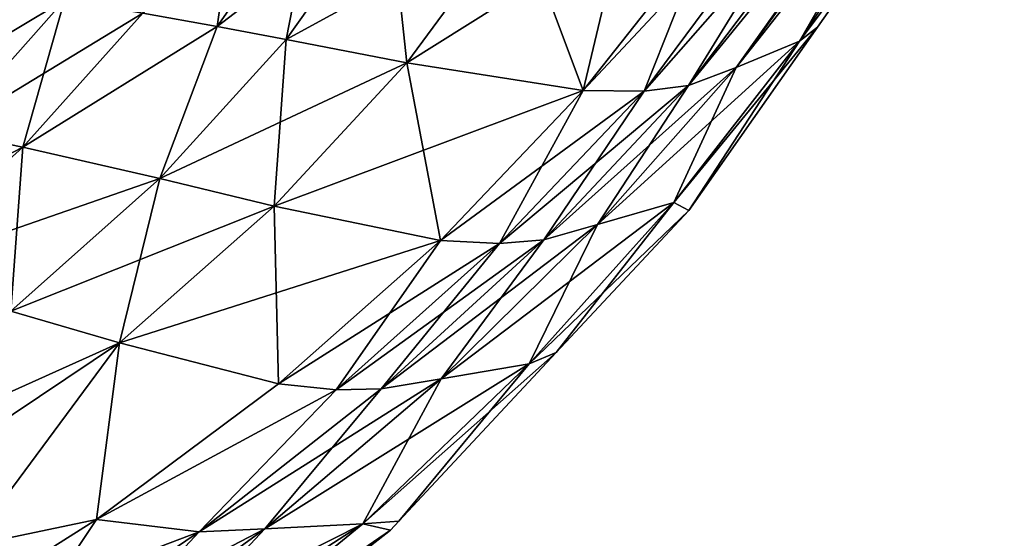
# Model space of a CAD drawing. Units: inches. Extents: x -47 to 129, y 14 to 172.
# Drawn here: x 118 to 127, y 121 to 126 of the extents above; entities that cross this region are included whole.
import ezdxf

# ---------------------------------------------------------------- set-up
doc = ezdxf.new("R2010")
doc.units = ezdxf.units.IN
doc.header["$MEASUREMENT"] = 0

msp = doc.modelspace()

# ---------------------------------------------------------------- linework, layer by layer
for points in [[(124.7652, 125.328, 12.9842), (125.3785, 125.5817, 6.4813), (127.3542, 128.6068, 6.8003)], [(124.7652, 125.328, 12.9842), (127.3542, 128.6068, 6.8003), (126.9927, 128.3857, 13.6186)], [(125.3785, 125.5817, -6.4813), (126.9927, 128.3857, -13.6186), (127.3542, 128.6068, -6.8003)], [(127.3542, 128.6068, -6.8003), (126.6675, 127.3058), (125.3785, 125.5817, -6.4813)], [(125.3785, 125.5817, 6.4813), (126.6675, 127.3058), (127.3542, 128.6068, 6.8003)], [(124.7652, 125.328, -12.9842), (124.3069, 125.1541, -15.9008), (126.8832, 128.3105, -15.2703)], [(124.3069, 125.1541, -15.9008), (126.6357, 128.2346, -16.7902), (126.8832, 128.3105, -15.2703)], [(126.8832, 128.3105, 15.2703), (126.6357, 128.2346, 16.7902), (124.3069, 125.1541, 15.9008)], [(126.8832, 128.3105, 15.2703), (124.3069, 125.1541, 15.9008), (124.7652, 125.328, 12.9842)], [(125.3785, 125.5817, -6.4813), (124.7652, 125.328, -12.9842), (126.9927, 128.3857, -13.6186)], [(126.9927, 128.3857, -13.6186), (124.7652, 125.328, -12.9842), (126.8832, 128.3105, -15.2703)], [(124.7652, 125.328, 12.9842), (126.9927, 128.3857, 13.6186), (126.8832, 128.3105, 15.2703)], [(124.3069, 125.1541, 15.9008), (126.6357, 128.2346, 16.7902), (123.8777, 125.1004, 17.102)], [(123.8777, 125.1004, 17.102), (126.6357, 128.2346, 16.7902), (126.1686, 128.1805, 18.1621)], [(124.3069, 125.1541, -15.9008), (126.1686, 128.1805, -18.1621), (126.6357, 128.2346, -16.7902)], [(123.2877, 125.1061, -18.2182), (124.4775, 126.6102, -18.8419), (126.1686, 128.1805, -18.1621)], [(123.8777, 125.1004, -17.102), (123.2877, 125.1061, -18.2182), (126.1686, 128.1805, -18.1621)], [(123.8777, 125.1004, -17.102), (126.1686, 128.1805, -18.1621), (124.3069, 125.1541, -15.9008)], [(123.8777, 125.1004, 17.102), (126.1686, 128.1805, 18.1621), (124.4775, 126.6102, 18.8419)], [(125.3785, 125.5817, -6.4813), (126.6675, 127.3058), (125.552, 125.7185)], [(125.3785, 125.5817, 6.4813), (125.552, 125.7185), (126.6675, 127.3058)], [(119.0397, 125.8541, -22.3462), (119.9693, 127.1971, -22.8738), (119.7547, 125.726, -21.9674)], [(119.7547, 125.726, -21.9674), (119.9693, 127.1971, -22.8738), (120.714, 127.0951, -22.5326)], [(119.7547, 125.726, 21.9674), (120.714, 127.0951, 22.5326), (119.0397, 125.8541, 22.3462)], [(119.7547, 125.726, -21.9674), (120.714, 127.0951, -22.5326), (120.4211, 125.5998, -21.5096)], [(121.4125, 126.9942, 22.1089), (120.714, 127.0951, 22.5326), (119.7547, 125.726, 21.9674)], [(120.4211, 125.5998, -21.5096), (120.714, 127.0951, -22.5326), (121.4125, 126.9942, -22.1089)], [(120.4211, 125.5998, 21.5096), (121.4125, 126.9942, 22.1089), (119.7547, 125.726, 21.9674)], [(120.4211, 125.5998, -21.5096), (121.4125, 126.9942, -22.1089), (121.5865, 125.3732, -20.4575)], [(122.6485, 126.8134, 21.1035), (121.4125, 126.9942, 22.1089), (120.4211, 125.5998, 21.5096)], [(121.5865, 125.3732, -20.4575), (121.4125, 126.9942, -22.1089), (122.6485, 126.8134, -21.1035)], [(121.5865, 125.3732, 20.4575), (122.6485, 126.8134, 21.1035), (120.4211, 125.5998, 21.5096)], [(121.5865, 125.3732, -20.4575), (122.6485, 126.8134, -21.1035), (123.2877, 125.1061, -18.2182)], [(123.6626, 126.6749, 19.9873), (122.6485, 126.8134, 21.1035), (121.5865, 125.3732, 20.4575)], [(123.2877, 125.1061, -18.2182), (122.6485, 126.8134, -21.1035), (123.6626, 126.6749, -19.9873)], [(123.6626, 126.6749, 19.9873), (121.5865, 125.3732, 20.4575), (123.2877, 125.1061, 18.2182)], [(123.2877, 125.1061, -18.2182), (123.6626, 126.6749, -19.9873), (124.4775, 126.6102, -18.8419)], [(123.2877, 125.1061, 18.2182), (124.4775, 126.6102, 18.8419), (123.6626, 126.6749, 19.9873)], [(123.8777, 125.1004, 17.102), (124.4775, 126.6102, 18.8419), (123.2877, 125.1061, 18.2182)], [(116.3881, 124.8452, -22.2503), (117.4869, 126.0903, -22.77), (118.2816, 125.9774, -22.6199)], [(117.1537, 124.7074, 22.0637), (118.2816, 125.9774, 22.6199), (117.4869, 126.0903, 22.77)], [(116.3881, 124.8452, -22.2503), (118.2816, 125.9774, -22.6199), (117.1537, 124.7074, -22.0637)], [(117.1537, 124.7074, -22.0637), (118.2816, 125.9774, -22.6199), (119.0397, 125.8541, -22.3462)], [(117.8818, 124.5597, 21.7558), (118.2816, 125.9774, 22.6199), (117.1537, 124.7074, 22.0637)], [(117.8818, 124.5597, 21.7558), (119.0397, 125.8541, 22.3462), (118.2816, 125.9774, 22.6199)], [(117.1537, 124.7074, -22.0637), (119.0397, 125.8541, -22.3462), (117.8818, 124.5597, -21.7558)], [(117.8818, 124.5597, -21.7558), (119.0397, 125.8541, -22.3462), (119.7547, 125.726, -21.9674)], [(119.7547, 125.726, 21.9674), (119.0397, 125.8541, 22.3462), (117.8818, 124.5597, 21.7558)], [(117.8818, 124.5597, -21.7558), (119.7547, 125.726, -21.9674), (119.2021, 124.2593, -20.8637)], [(119.2021, 124.2593, 20.8637), (119.7547, 125.726, 21.9674), (117.8818, 124.5597, 21.7558)], [(119.7547, 125.726, -21.9674), (120.4211, 125.5998, -21.5096), (119.2021, 124.2593, -20.8637)], [(120.4211, 125.5998, 21.5096), (119.7547, 125.726, 21.9674), (119.2021, 124.2593, 20.8637)], [(125.3785, 125.5817, -6.4813), (125.552, 125.7185), (124.1641, 124.0272, -6.2733)], [(124.1641, 124.0272, -6.2733), (125.552, 125.7185), (124.3081, 123.9486)], [(124.3081, 123.9486), (125.552, 125.7185), (125.3785, 125.5817, 6.4813)], [(119.2021, 124.2593, -20.8637), (120.4211, 125.5998, -21.5096), (121.5865, 125.3732, -20.4575)], [(120.3064, 123.9915, 19.781), (120.4211, 125.5998, 21.5096), (119.2021, 124.2593, 20.8637)], [(121.5865, 125.3732, 20.4575), (120.4211, 125.5998, 21.5096), (120.3064, 123.9915, 19.781)], [(124.1641, 124.0272, -6.2733), (123.4279, 123.8138, -12.5651), (125.3785, 125.5817, -6.4813)], [(125.3785, 125.5817, -6.4813), (123.4279, 123.8138, -12.5651), (124.7652, 125.328, -12.9842)], [(124.1641, 124.0272, 6.2733), (124.3081, 123.9486), (125.3785, 125.5817, 6.4813)], [(124.1641, 124.0272, 6.2733), (125.3785, 125.5817, 6.4813), (124.7652, 125.328, 12.9842)], [(119.2021, 124.2593, -20.8637), (121.5865, 125.3732, -20.4575), (120.3064, 123.9915, -19.781)], [(120.3064, 123.9915, -19.781), (121.5865, 125.3732, -20.4575), (123.2877, 125.1061, -18.2182)], [(121.5865, 125.3732, 20.4575), (120.3064, 123.9915, 19.781), (121.9126, 123.6601, 17.5667)], [(123.2877, 125.1061, 18.2182), (121.5865, 125.3732, 20.4575), (121.9126, 123.6601, 17.5667)], [(123.4279, 123.8138, -12.5651), (122.9088, 123.6677, -15.3607), (124.7652, 125.328, -12.9842)], [(124.7652, 125.328, -12.9842), (122.9088, 123.6677, -15.3607), (124.3069, 125.1541, -15.9008)], [(124.7652, 125.328, 12.9842), (124.3069, 125.1541, 15.9008), (123.4279, 123.8138, 12.5651)], [(124.7652, 125.328, 12.9842), (123.4279, 123.8138, 12.5651), (124.1641, 124.0272, 6.2733)], [(120.3064, 123.9915, -19.781), (123.2877, 125.1061, -18.2182), (121.9126, 123.6601, -17.5667)], [(122.4805, 123.6319, -16.5002), (121.9126, 123.6601, -17.5667), (123.2877, 125.1061, -18.2182)], [(123.2877, 125.1061, 18.2182), (121.9126, 123.6601, 17.5667), (123.8777, 125.1004, 17.102)], [(123.8777, 125.1004, 17.102), (121.9126, 123.6601, 17.5667), (122.4805, 123.6319, 16.5002)], [(123.8777, 125.1004, 17.102), (122.4805, 123.6319, 16.5002), (124.3069, 125.1541, 15.9008)], [(124.3069, 125.1541, 15.9008), (122.4805, 123.6319, 16.5002), (122.9088, 123.6677, 15.3607)], [(122.4805, 123.6319, -16.5002), (123.2877, 125.1061, -18.2182), (123.8777, 125.1004, -17.102)], [(123.8777, 125.1004, -17.102), (122.9088, 123.6677, -15.3607), (122.4805, 123.6319, -16.5002)], [(123.8777, 125.1004, -17.102), (124.3069, 125.1541, -15.9008), (122.9088, 123.6677, -15.3607)], [(124.3069, 125.1541, 15.9008), (122.9088, 123.6677, 15.3607), (123.4279, 123.8138, 12.5651)], [(115.813, 123.4922, -21.4609), (117.1537, 124.7074, -22.0637), (117.8818, 124.5597, -21.7558)], [(117.1537, 124.7074, 22.0637), (116.5075, 123.3219, 21.1227), (117.8818, 124.5597, 21.7558)], [(115.813, 123.4922, -21.4609), (117.8818, 124.5597, -21.7558), (116.5075, 123.3219, -21.1227)], [(116.5075, 123.3219, -21.1227), (117.8818, 124.5597, -21.7558), (119.2021, 124.2593, -20.8637)], [(117.8818, 124.5597, 21.7558), (116.5075, 123.3219, 21.1227), (117.7647, 122.9798, 20.1897)], [(117.8818, 124.5597, 21.7558), (117.7647, 122.9798, 20.1897), (119.2021, 124.2593, 20.8637)], [(116.5075, 123.3219, -21.1227), (119.2021, 124.2593, -20.8637), (117.7647, 122.9798, -20.1897)], [(117.7647, 122.9798, -20.1897), (119.2021, 124.2593, -20.8637), (120.3064, 123.9915, -19.781)], [(118.8139, 122.6748, 19.0905), (119.2021, 124.2593, 20.8637), (117.7647, 122.9798, 20.1897)], [(120.3064, 123.9915, 19.781), (119.2021, 124.2593, 20.8637), (118.8139, 122.6748, 19.0905)], [(117.7647, 122.9798, -20.1897), (120.3064, 123.9915, -19.781), (118.8139, 122.6748, -19.0905)], [(118.8139, 122.6748, -19.0905), (120.3064, 123.9915, -19.781), (121.9126, 123.6601, -17.5667)], [(120.3064, 123.9915, 19.781), (118.8139, 122.6748, 19.0905), (120.3483, 122.2785, 16.9031)], [(121.9126, 123.6601, 17.5667), (120.3064, 123.9915, 19.781), (120.3483, 122.2785, 16.9031)], [(122.7666, 122.4697, -6.0444), (121.9178, 122.3267, -12.1016), (124.1641, 124.0272, -6.2733)], [(124.1641, 124.0272, -6.2733), (121.9178, 122.3267, -12.1016), (123.4279, 123.8138, -12.5651)], [(124.1641, 124.0272, -6.2733), (124.3081, 123.9486), (122.7666, 122.4697, -6.0444)], [(124.1641, 124.0272, 6.2733), (123.4279, 123.8138, 12.5651), (122.7666, 122.4697, 6.0444)], [(124.1641, 124.0272, 6.2733), (122.7666, 122.4697, 6.0444), (123.0276, 122.5786)], [(124.3081, 123.9486), (123.0276, 122.5786), (122.7666, 122.4697, -6.0444)], [(123.0276, 122.5786), (124.3081, 123.9486), (124.1641, 124.0272, 6.2733)], [(121.9178, 122.3267, -12.1016), (121.3382, 122.2296, -14.7822), (123.4279, 123.8138, -12.5651)], [(123.4279, 123.8138, -12.5651), (121.3382, 122.2296, -14.7822), (122.9088, 123.6677, -15.3607)], [(123.4279, 123.8138, 12.5651), (122.9088, 123.6677, 15.3607), (121.9178, 122.3267, 12.1016)], [(123.4279, 123.8138, 12.5651), (121.9178, 122.3267, 12.1016), (122.7666, 122.4697, 6.0444)], [(118.8139, 122.6748, -19.0905), (121.9126, 123.6601, -17.5667), (120.3483, 122.2785, -16.9031)], [(120.9042, 122.2211, -15.8735), (120.3483, 122.2785, -16.9031), (121.9126, 123.6601, -17.5667)], [(121.9126, 123.6601, 17.5667), (120.3483, 122.2785, 16.9031), (122.4805, 123.6319, 16.5002)], [(122.4805, 123.6319, 16.5002), (120.9042, 122.2211, 15.8735), (122.9088, 123.6677, 15.3607)], [(122.9088, 123.6677, 15.3607), (120.9042, 122.2211, 15.8735), (121.3382, 122.2296, 14.7822)], [(120.9042, 122.2211, -15.8735), (121.9126, 123.6601, -17.5667), (122.4805, 123.6319, -16.5002)], [(122.4805, 123.6319, -16.5002), (122.9088, 123.6677, -15.3607), (121.3382, 122.2296, -14.7822)], [(122.9088, 123.6677, 15.3607), (121.3382, 122.2296, 14.7822), (121.9178, 122.3267, 12.1016)], [(122.4805, 123.6319, 16.5002), (120.3483, 122.2785, 16.9031), (120.9042, 122.2211, 15.8735)], [(122.4805, 123.6319, -16.5002), (121.3382, 122.2296, -14.7822), (120.9042, 122.2211, -15.8735)], [(118.8139, 122.6748, 19.0905), (117.7647, 122.9798, 20.1897), (114.272, 120.633, 18.8321)], [(115.2138, 120.2623, -17.7336), (117.7647, 122.9798, -20.1897), (118.8139, 122.6748, -19.0905)], [(115.2138, 120.2623, 17.7336), (118.8139, 122.6748, 19.0905), (114.272, 120.633, 18.8321)], [(115.2138, 120.2623, -17.7336), (118.8139, 122.6748, -19.0905), (118.5907, 120.9678, -16.2432)], [(116.6358, 119.7344, 15.6029), (118.8139, 122.6748, 19.0905), (115.2138, 120.2623, 17.7336)], [(116.6358, 119.7344, 15.6029), (118.5907, 120.9678, 16.2432), (118.8139, 122.6748, 19.0905)], [(118.5907, 120.9678, -16.2432), (118.8139, 122.6748, -19.0905), (120.3483, 122.2785, -16.9031)], [(120.3483, 122.2785, 16.9031), (118.8139, 122.6748, 19.0905), (118.5907, 120.9678, 16.2432)], [(123.0276, 122.5786), (121.5094, 120.9541), (121.1616, 120.9282, -5.8032)], [(122.7666, 122.4697, -6.0444), (123.0276, 122.5786), (121.1616, 120.9282, -5.8032)], [(123.0276, 122.5786), (122.7666, 122.4697, 6.0444), (121.5094, 120.9541)], [(120.2171, 120.8797, -11.6112), (121.9178, 122.3267, -12.1016), (122.7666, 122.4697, -6.0444)], [(122.7666, 122.4697, -6.0444), (121.1616, 120.9282, -5.8032), (120.2171, 120.8797, -11.6112)], [(122.7666, 122.4697, 6.0444), (121.9178, 122.3267, 12.1016), (121.1616, 120.9282, 5.8032)], [(122.7666, 122.4697, 6.0444), (121.1616, 120.9282, 5.8032), (121.5094, 120.9541)], [(120.2171, 120.8797, -11.6112), (119.5827, 120.8489, -14.184), (121.9178, 122.3267, -12.1016)], [(121.9178, 122.3267, -12.1016), (119.5827, 120.8489, -14.184), (121.3382, 122.2296, -14.7822)], [(121.9178, 122.3267, 12.1016), (121.3382, 122.2296, 14.7822), (120.2171, 120.8797, 11.6112)], [(121.9178, 122.3267, 12.1016), (120.2171, 120.8797, 11.6112), (121.1616, 120.9282, 5.8032)], [(118.5907, 120.9678, -16.2432), (120.3483, 122.2785, -16.9031), (120.9042, 122.2211, -15.8735)], [(120.3483, 122.2785, 16.9031), (118.5907, 120.9678, 16.2432), (120.9042, 122.2211, 15.8735)], [(120.9042, 122.2211, -15.8735), (121.3382, 122.2296, -14.7822), (119.5827, 120.8489, -14.184)], [(119.5827, 120.8489, 14.184), (120.2171, 120.8797, 11.6112), (121.3382, 122.2296, 14.7822)], [(119.5827, 120.8489, 14.184), (121.3382, 122.2296, 14.7822), (120.9042, 122.2211, 15.8735)], [(120.9042, 122.2211, -15.8735), (119.5827, 120.8489, -14.184), (118.5907, 120.9678, -16.2432)], [(120.9042, 122.2211, 15.8735), (118.5907, 120.9678, 16.2432), (119.5827, 120.8489, 14.184)], [(118.5907, 120.9678, -16.2432), (116.6358, 119.7344, -15.6029), (115.2138, 120.2623, -17.7336)], [(118.5907, 120.9678, -16.2432), (119.5827, 120.8489, -14.184), (116.6358, 119.7344, -15.6029)], [(117.6299, 119.535, 13.5849), (118.5907, 120.9678, 16.2432), (116.6358, 119.7344, 15.6029)], [(117.6299, 119.535, 13.5849), (119.5827, 120.8489, 14.184), (118.5907, 120.9678, 16.2432)], [(121.1616, 120.9282, 5.8032), (120.2171, 120.8797, 11.6112), (118.3082, 119.4859, 11.1114)], [(121.1616, 120.9282, 5.8032), (118.3082, 119.4859, 11.1114), (118.8762, 119.4478, 8.3665)], [(121.1616, 120.9282, -5.8032), (119.3251, 119.4213, -5.5581), (118.8762, 119.4478, -8.3665)], [(120.2171, 120.8797, -11.6112), (121.1616, 120.9282, -5.8032), (118.8762, 119.4478, -8.3665)], [(118.8762, 119.4478, 8.3665), (119.3251, 119.4213, 5.5581), (121.1616, 120.9282, 5.8032)], [(121.1616, 120.9282, -5.8032), (121.4278, 120.8669), (119.3251, 119.4213, -5.5581)], [(121.1616, 120.9282, 5.8032), (119.3251, 119.4213, 5.5581), (121.4278, 120.8669)], [(121.5094, 120.9541), (121.4278, 120.8669), (121.1616, 120.9282, -5.8032)], [(121.5094, 120.9541), (121.1616, 120.9282, 5.8032), (121.4278, 120.8669)], [(119.5827, 120.8489, -14.184), (117.6299, 119.535, -13.5849), (116.6358, 119.7344, -15.6029)], [(118.3082, 119.4859, -11.1114), (117.6299, 119.535, -13.5849), (120.2171, 120.8797, -11.6112)], [(120.2171, 120.8797, -11.6112), (117.6299, 119.535, -13.5849), (119.5827, 120.8489, -14.184)], [(118.3082, 119.4859, 11.1114), (119.5827, 120.8489, 14.184), (117.6299, 119.535, 13.5849)], [(120.2171, 120.8797, -11.6112), (118.8762, 119.4478, -8.3665), (118.3082, 119.4859, -11.1114)], [(118.3082, 119.4859, 11.1114), (120.2171, 120.8797, 11.6112), (119.5827, 120.8489, 14.184)], [(119.6485, 119.4734), (119.3251, 119.4213, -5.5581), (121.4278, 120.8669)], [(119.3251, 119.4213, 5.5581), (119.6485, 119.4734), (121.4278, 120.8669)]]:
    msp.add_3dface(points)

doc.saveas('drawing.dxf')
